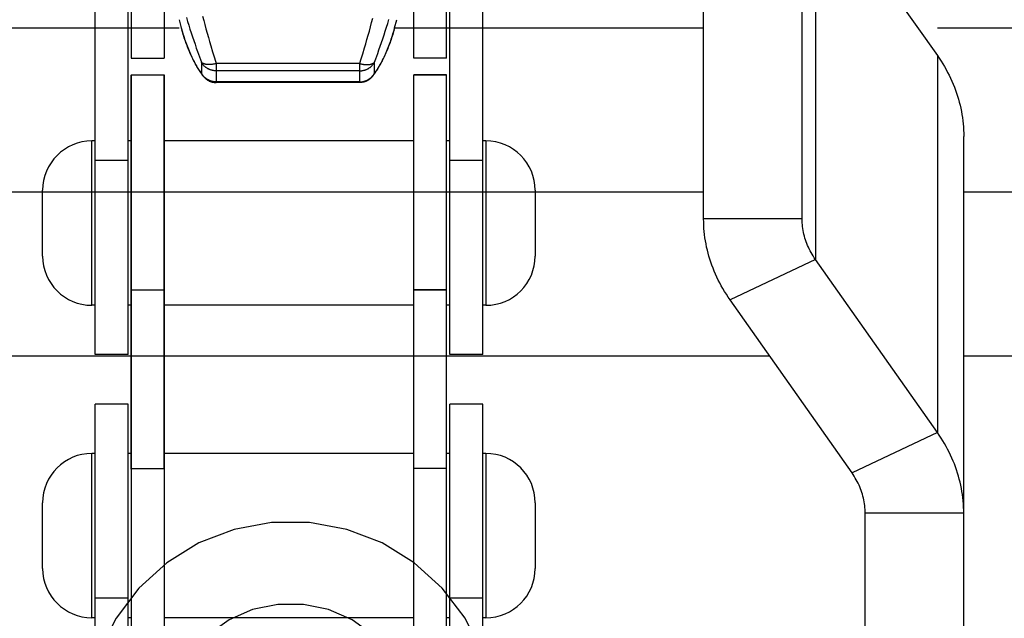
# Model space of a CAD drawing. Units: millimetres. Extents: x -343 to 246812, y -17236 to 97194.
# Drawn here: x 72684 to 72834, y -12796 to -12705 of the extents above; entities that cross this region are included whole.
import ezdxf

# ---------------------------------------------------------------- set-up
doc = ezdxf.new("R2010")
doc.units = ezdxf.units.MM
doc.header["$LTSCALE"] = 46.255
doc.layers.get('0').update_dxf_attribs({"linetype": 'CONTINUOUS'})

msp = doc.modelspace()

# ---------------------------------------------------------------- linework, layer by layer
for p, q in [((72788.466, -12735.31), (72788.466, -12581.149)), ((72803.466, -12735.31), (72803.466, -12581.149)), ((72701.318, -12618.193), (72701.318, -12710.818)), ((72706.318, -12618.193), (72706.318, -12710.818)), ((72744.318, -12710.818), (72744.318, -12618.193)), ((72749.318, -12710.818), (72749.318, -12618.193)), ((72695.818, -12755.943), (72695.818, -12668.318)), ((72700.818, -12755.943), (72700.818, -12668.318)), ((72749.818, -12755.943), (72749.818, -12668.318)), ((72754.818, -12755.943), (72754.818, -12668.318)), ((72805.476, -12684.096), (72824.049, -12710.447)), ((72805.476, -12684.096), (72805.476, -12741.453)), ((72708.609, -12704.989), (72708.926, -12706.25)), ((72709.715, -12704.66), (72709.889, -12705.25)), ((72709.889, -12705.25), (72710.069, -12705.839)), ((72712.176, -12704.432), (72712.343, -12705.087)), ((72712.343, -12705.087), (72712.514, -12705.74)), ((72712.514, -12705.74), (72712.689, -12706.392)), ((72737.739, -12706.067), (72737.912, -12705.414)), ((72737.912, -12705.414), (72738.081, -12704.759)), ((72740.179, -12706.133), (72740.361, -12705.545)), ((72740.361, -12705.545), (72740.539, -12704.955)), ((72741.414, -12706.25), (72741.731, -12704.989)), ((72662.67, -12706.201), (72708.609, -12706.201)), ((72708.926, -12706.25), (72708.944, -12706.317)), ((72708.948, -12706.316), (72708.93, -12706.249)), ((72708.944, -12706.317), (72708.93, -12706.249)), ((72709.02, -12706.59), (72709.001, -12706.506)), ((72709.098, -12706.864), (72709.074, -12706.761)), ((72710.069, -12705.839), (72710.253, -12706.426)), ((72710.253, -12706.426), (72710.441, -12707.01)), ((72710.441, -12707.01), (72710.631, -12707.59)), ((72712.689, -12706.392), (72712.867, -12707.04)), ((72712.867, -12707.04), (72713.048, -12707.683)), ((72737.383, -12707.362), (72737.562, -12706.717)), ((72737.562, -12706.717), (72737.739, -12706.067)), ((72739.804, -12707.301), (72739.994, -12706.718)), ((72739.994, -12706.718), (72740.179, -12706.133)), ((72741.266, -12706.761), (72741.242, -12706.864)), ((72741.339, -12706.506), (72741.32, -12706.59)), ((72741.396, -12706.201), (72788.466, -12706.201)), ((72741.396, -12706.317), (72741.41, -12706.249)), ((72741.41, -12706.249), (72741.396, -12706.317)), ((72741.396, -12706.317), (72741.414, -12706.25)), ((72824.049, -12706.201), (73085.568, -12706.201)), ((72710.631, -12707.59), (72710.825, -12708.165)), ((72710.825, -12708.165), (72711.019, -12708.734)), ((72711.019, -12708.734), (72711.215, -12709.296)), ((72713.048, -12707.683), (72713.231, -12708.321)), ((72713.231, -12708.321), (72713.415, -12708.951)), ((72736.833, -12709.263), (72737.018, -12708.637)), ((72737.018, -12708.637), (72737.201, -12708.003)), ((72737.201, -12708.003), (72737.383, -12707.362)), ((72739.223, -12709.016), (72739.418, -12708.451)), ((72739.418, -12708.451), (72739.612, -12707.879)), ((72739.612, -12707.879), (72739.804, -12707.301)), ((72711.215, -12709.296), (72711.411, -12709.849)), ((72711.411, -12709.849), (72711.704, -12710.66)), ((72713.415, -12708.951), (72713.691, -12709.879)), ((72713.691, -12709.879), (72713.966, -12710.784)), ((72736.283, -12711.08), (72736.557, -12710.184)), ((72736.557, -12710.184), (72736.833, -12709.263)), ((72738.54, -12710.925), (72738.831, -12710.122)), ((72738.831, -12710.122), (72739.027, -12709.573)), ((72739.027, -12709.573), (72739.223, -12709.016)), ((72701.318, -12710.818), (72706.318, -12710.818)), ((72711.704, -12710.66), (72711.992, -12711.445)), ((72711.992, -12711.445), (72711.992, -12713.1)), ((72713.966, -12710.784), (72714.238, -12711.661)), ((72736.102, -12711.661), (72714.238, -12711.661)), ((72714.238, -12711.661), (72714.238, -12714.545)), ((72736.102, -12711.661), (72736.283, -12711.08)), ((72736.102, -12714.545), (72736.102, -12711.661)), ((72738.348, -12711.445), (72738.54, -12710.925)), ((72738.348, -12713.1), (72738.348, -12711.445)), ((72749.318, -12710.818), (72744.318, -12710.818)), ((72824.049, -12710.447), (72824.049, -12767.805)), ((72736.102, -12712.764), (72714.238, -12712.764)), ((72701.318, -12713.361), (72706.318, -12713.361)), ((72701.318, -12713.361), (72701.318, -12805.986)), ((72706.318, -12713.443), (72701.318, -12713.443)), ((72701.318, -12773.362), (72701.318, -12713.443)), ((72706.318, -12713.361), (72706.318, -12805.986)), ((72706.318, -12773.362), (72706.318, -12713.443)), ((72736.102, -12714.446), (72714.238, -12714.446)), ((72736.102, -12714.545), (72714.238, -12714.545)), ((72736.179, -12714.544), (72736.102, -12714.545)), ((72737.005, -12714.376), (72736.933, -12714.403)), ((72737.897, -12713.785), (72737.842, -12713.84)), ((72738.077, -12713.578), (72738.05, -12713.613)), ((72749.318, -12713.361), (72744.318, -12713.361)), ((72744.318, -12805.986), (72744.318, -12713.361)), ((72749.318, -12713.443), (72744.318, -12713.443)), ((72744.318, -12773.362), (72744.318, -12713.443)), ((72749.318, -12805.986), (72749.318, -12713.361)), ((72749.318, -12773.362), (72749.318, -12713.443)), ((72695.818, -12723.443), (72695.318, -12723.443)), ((72695.318, -12748.443), (72695.318, -12723.443)), ((72701.318, -12723.443), (72700.818, -12723.443)), ((72744.318, -12723.443), (72706.318, -12723.443)), ((72749.818, -12723.443), (72749.318, -12723.443)), ((72755.318, -12723.443), (72754.818, -12723.443)), ((72755.318, -12723.443), (72755.318, -12748.443)), ((72828.068, -13006.201), (72828.068, -12722.735)), ((72700.818, -12726.418), (72695.818, -12726.418)), ((72754.818, -12726.418), (72749.818, -12726.418)), ((72662.67, -12731.201), (72788.466, -12731.201)), ((72687.818, -12740.943), (72687.818, -12730.943)), ((72762.818, -12730.943), (72762.818, -12740.943)), ((72828.068, -12731.201), (73085.568, -12731.201)), ((72803.466, -12735.31), (72788.466, -12735.31)), ((72805.476, -12741.453), (72792.485, -12747.597)), ((72824.049, -12767.805), (72805.476, -12741.453)), ((72701.318, -12746.066), (72706.318, -12746.066)), ((72706.318, -12746.148), (72701.318, -12746.148)), ((72749.318, -12746.066), (72744.318, -12746.066)), ((72749.318, -12746.148), (72744.318, -12746.148)), ((72811.058, -12773.949), (72792.485, -12747.597)), ((72695.818, -12748.443), (72695.318, -12748.443)), ((72701.318, -12748.443), (72700.818, -12748.443)), ((72744.318, -12748.443), (72706.318, -12748.443)), ((72749.818, -12748.443), (72749.318, -12748.443)), ((72755.318, -12748.443), (72754.818, -12748.443)), ((72798.55, -12756.201), (72652.586, -12756.201)), ((72700.818, -12755.943), (72695.818, -12755.943)), ((72754.818, -12755.943), (72749.818, -12755.943)), ((72910.568, -12756.201), (72828.068, -12756.201)), ((72700.818, -12763.486), (72695.818, -12763.486)), ((72695.818, -12851.111), (72695.818, -12763.486)), ((72700.818, -12851.111), (72700.818, -12763.486)), ((72754.818, -12763.486), (72749.818, -12763.486)), ((72749.818, -12851.111), (72749.818, -12763.486)), ((72754.818, -12851.111), (72754.818, -12763.486)), ((72824.049, -12767.805), (72811.058, -12773.949)), ((72695.818, -12770.986), (72695.318, -12770.986)), ((72695.318, -12795.986), (72695.318, -12770.986)), ((72701.318, -12770.986), (72700.818, -12770.986)), ((72744.318, -12770.986), (72706.318, -12770.986)), ((72749.818, -12770.986), (72749.318, -12770.986)), ((72755.318, -12770.986), (72754.818, -12770.986)), ((72755.318, -12770.986), (72755.318, -12795.986)), ((72701.318, -12773.281), (72706.318, -12773.281)), ((72749.318, -12773.281), (72744.318, -12773.281)), ((72687.818, -12788.486), (72687.818, -12778.486)), ((72762.818, -12778.486), (72762.818, -12788.486)), ((72828.068, -12780.092), (72813.068, -12780.092)), ((72813.068, -12838.309), (72813.068, -12780.092)), ((72700.818, -12793.011), (72695.818, -12793.011)), ((72754.818, -12793.011), (72749.818, -12793.011)), ((72695.818, -12795.986), (72695.318, -12795.986)), ((72701.318, -12795.986), (72700.818, -12795.986)), ((72744.318, -12795.986), (72706.318, -12795.986)), ((72749.818, -12795.986), (72749.318, -12795.986)), ((72755.318, -12795.986), (72754.818, -12795.986))]:
    msp.add_line(p, q)
for points in [[(72708.944, -12706.317), (72709.02, -12706.59), (72709.098, -12706.864), (72709.179, -12707.136), (72709.263, -12707.406), (72709.348, -12707.674), (72709.435, -12707.94), (72709.525, -12708.203), (72709.616, -12708.463), (72709.71, -12708.721), (72709.806, -12708.976), (72709.903, -12709.229), (72710.003, -12709.478), (72710.104, -12709.725), (72710.208, -12709.968), (72710.313, -12710.208), (72710.42, -12710.445), (72710.529, -12710.679), (72710.64, -12710.909), (72710.753, -12711.136), (72710.868, -12711.36), (72710.984, -12711.58), (72711.102, -12711.796), (72711.222, -12712.009), (72711.344, -12712.218), (72711.469, -12712.423), (72711.595, -12712.625), (72711.724, -12712.823), (72711.855, -12713.018), (72711.988, -12713.209), (72712.125, -12713.396), (72712.263, -12713.578)], [(72711.992, -12713.1), (72711.896, -12712.971), (72711.8, -12712.838), (72711.704, -12712.699), (72711.606, -12712.555), (72711.509, -12712.406), (72711.411, -12712.251), (72711.313, -12712.092), (72711.215, -12711.928), (72711.117, -12711.759), (72711.019, -12711.585), (72710.922, -12711.406), (72710.825, -12711.223), (72710.728, -12711.035), (72710.631, -12710.843), (72710.536, -12710.647), (72710.441, -12710.447), (72710.346, -12710.242), (72710.253, -12710.034), (72710.16, -12709.821), (72710.069, -12709.605), (72709.979, -12709.386), (72709.889, -12709.162), (72709.801, -12708.936), (72709.715, -12708.706), (72709.629, -12708.473), (72709.545, -12708.237), (72709.463, -12707.997), (72709.382, -12707.755), (72709.302, -12707.511), (72709.224, -12707.263), (72709.148, -12707.013)], [(72738.077, -12713.578), (72738.215, -12713.396), (72738.352, -12713.208), (72738.485, -12713.018), (72738.616, -12712.823), (72738.745, -12712.625), (72738.871, -12712.423), (72738.996, -12712.218), (72739.118, -12712.009), (72739.238, -12711.796), (72739.356, -12711.58), (72739.473, -12711.36), (72739.587, -12711.136), (72739.7, -12710.909), (72739.811, -12710.679), (72739.92, -12710.445), (72740.027, -12710.208), (72740.132, -12709.968), (72740.236, -12709.724), (72740.337, -12709.478), (72740.437, -12709.228), (72740.534, -12708.976), (72740.63, -12708.721), (72740.724, -12708.463), (72740.815, -12708.202), (72740.905, -12707.939), (72740.992, -12707.674), (72741.077, -12707.406), (72741.161, -12707.136), (72741.242, -12706.864), (72741.32, -12706.59), (72741.396, -12706.317)], [(72741.192, -12707.013), (72741.116, -12707.263), (72741.038, -12707.511), (72740.958, -12707.755), (72740.877, -12707.997), (72740.795, -12708.237), (72740.711, -12708.473), (72740.625, -12708.706), (72740.539, -12708.936), (72740.451, -12709.162), (72740.361, -12709.386), (72740.271, -12709.605), (72740.179, -12709.821), (72740.087, -12710.034), (72739.994, -12710.242), (72739.899, -12710.447), (72739.804, -12710.647), (72739.709, -12710.843), (72739.612, -12711.035), (72739.515, -12711.223), (72739.418, -12711.406), (72739.32, -12711.585), (72739.223, -12711.759), (72739.125, -12711.928), (72739.027, -12712.092), (72738.929, -12712.251), (72738.831, -12712.406), (72738.733, -12712.555), (72738.636, -12712.699), (72738.54, -12712.838), (72738.443, -12712.971), (72738.348, -12713.1)], [(72714.238, -12711.661), (72714.163, -12711.681), (72714.088, -12711.7), (72714.013, -12711.717), (72713.938, -12711.733), (72713.864, -12711.748), (72713.79, -12711.762), (72713.716, -12711.774), (72713.643, -12711.784), (72713.571, -12711.794), (72713.499, -12711.802), (72713.428, -12711.808), (72713.358, -12711.814), (72713.288, -12711.818), (72713.22, -12711.82), (72713.153, -12711.821), (72713.086, -12711.821), (72713.021, -12711.819), (72712.957, -12711.816), (72712.894, -12711.811), (72712.833, -12711.806), (72712.773, -12711.798), (72712.715, -12711.79), (72712.658, -12711.78), (72712.602, -12711.768), (72712.548, -12711.755), (72712.496, -12711.741), (72712.446, -12711.726), (72712.397, -12711.709), (72712.35, -12711.691), (72712.305, -12711.672), (72712.262, -12711.652), (72712.221, -12711.63), (72712.182, -12711.607), (72712.145, -12711.583), (72712.11, -12711.557), (72712.077, -12711.531), (72712.047, -12711.504), (72712.018, -12711.475), (72711.992, -12711.445)], [(72714.238, -12712.764), (72714.16, -12712.763), (72714.083, -12712.759), (72714.006, -12712.754), (72713.929, -12712.746), (72713.852, -12712.736), (72713.775, -12712.723), (72713.7, -12712.709), (72713.624, -12712.692), (72713.549, -12712.673), (72713.475, -12712.652), (72713.402, -12712.629), (72713.329, -12712.603), (72713.257, -12712.576), (72713.187, -12712.546), (72713.117, -12712.514), (72713.048, -12712.481), (72712.98, -12712.445), (72712.914, -12712.407), (72712.849, -12712.368), (72712.785, -12712.326), (72712.723, -12712.283), (72712.662, -12712.238), (72712.603, -12712.191), (72712.545, -12712.143), (72712.489, -12712.092), (72712.434, -12712.041), (72712.381, -12711.987), (72712.33, -12711.932), (72712.281, -12711.876), (72712.234, -12711.818), (72712.188, -12711.759), (72712.145, -12711.699), (72712.104, -12711.637), (72712.064, -12711.574), (72712.027, -12711.51), (72711.992, -12711.445)], [(72736.102, -12712.764), (72736.18, -12712.763), (72736.257, -12712.759), (72736.334, -12712.754), (72736.411, -12712.746), (72736.488, -12712.736), (72736.565, -12712.723), (72736.64, -12712.709), (72736.716, -12712.692), (72736.791, -12712.673), (72736.865, -12712.652), (72736.938, -12712.629), (72737.011, -12712.603), (72737.083, -12712.576), (72737.153, -12712.546), (72737.223, -12712.514), (72737.292, -12712.481), (72737.359, -12712.445), (72737.426, -12712.407), (72737.491, -12712.368), (72737.555, -12712.326), (72737.617, -12712.283), (72737.678, -12712.238), (72737.737, -12712.191), (72737.795, -12712.143), (72737.851, -12712.092), (72737.906, -12712.041), (72737.959, -12711.987), (72738.01, -12711.932), (72738.059, -12711.876), (72738.106, -12711.818), (72738.152, -12711.759), (72738.195, -12711.699), (72738.236, -12711.637), (72738.276, -12711.574), (72738.313, -12711.51), (72738.348, -12711.445)], [(72736.102, -12711.661), (72736.177, -12711.681), (72736.252, -12711.7), (72736.327, -12711.717), (72736.402, -12711.733), (72736.476, -12711.748), (72736.55, -12711.762), (72736.624, -12711.774), (72736.697, -12711.784), (72736.769, -12711.794), (72736.841, -12711.802), (72736.912, -12711.808), (72736.982, -12711.814), (72737.052, -12711.818), (72737.12, -12711.82), (72737.187, -12711.821), (72737.254, -12711.821), (72737.319, -12711.819), (72737.383, -12711.816), (72737.445, -12711.811), (72737.507, -12711.806), (72737.567, -12711.798), (72737.625, -12711.79), (72737.682, -12711.78), (72737.738, -12711.768), (72737.792, -12711.755), (72737.844, -12711.741), (72737.894, -12711.726), (72737.943, -12711.709), (72737.99, -12711.691), (72738.035, -12711.672), (72738.078, -12711.652), (72738.119, -12711.63), (72738.158, -12711.607), (72738.195, -12711.583), (72738.23, -12711.557), (72738.262, -12711.531), (72738.293, -12711.504), (72738.322, -12711.475), (72738.348, -12711.445)], [(72824.049, -12710.447), (72824.335, -12710.862), (72824.611, -12711.282), (72824.877, -12711.706), (72825.133, -12712.133), (72825.379, -12712.565), (72825.615, -12713.001), (72825.84, -12713.441), (72826.055, -12713.883), (72826.259, -12714.33), (72826.453, -12714.779), (72826.636, -12715.231), (72826.808, -12715.687), (72826.969, -12716.144), (72827.12, -12716.605), (72827.259, -12717.067), (72827.388, -12717.532), (72827.506, -12717.999), (72827.612, -12718.467), (72827.708, -12718.937), (72827.792, -12719.409), (72827.865, -12719.882), (72827.927, -12720.356), (72827.978, -12720.83), (72828.017, -12721.306), (72828.046, -12721.782), (72828.062, -12722.258), (72828.068, -12722.735)], [(72714.238, -12714.446), (72714.16, -12714.444), (72714.083, -12714.441), (72714.006, -12714.435), (72713.929, -12714.427), (72713.852, -12714.417), (72713.775, -12714.404), (72713.7, -12714.389), (72713.624, -12714.372), (72713.549, -12714.353), (72713.475, -12714.331), (72713.402, -12714.307), (72713.329, -12714.281), (72713.257, -12714.253), (72713.187, -12714.223), (72713.117, -12714.191), (72713.048, -12714.156), (72712.98, -12714.12), (72712.914, -12714.081), (72712.849, -12714.041), (72712.785, -12713.999), (72712.723, -12713.955), (72712.662, -12713.909), (72712.603, -12713.861), (72712.545, -12713.811), (72712.489, -12713.76), (72712.434, -12713.707), (72712.381, -12713.653), (72712.33, -12713.597), (72712.281, -12713.539), (72712.234, -12713.48), (72712.188, -12713.42), (72712.145, -12713.358), (72712.104, -12713.295), (72712.064, -12713.231), (72712.027, -12713.166), (72711.992, -12713.1)], [(72712.263, -12713.578), (72712.221, -12713.522), (72712.182, -12713.466), (72712.145, -12713.408), (72712.11, -12713.349), (72712.077, -12713.288), (72712.047, -12713.227), (72712.018, -12713.164), (72711.992, -12713.1)], [(72736.102, -12714.446), (72736.18, -12714.444), (72736.257, -12714.441), (72736.334, -12714.435), (72736.411, -12714.427), (72736.488, -12714.417), (72736.565, -12714.404), (72736.64, -12714.389), (72736.716, -12714.372), (72736.791, -12714.353), (72736.865, -12714.331), (72736.938, -12714.307), (72737.011, -12714.281), (72737.083, -12714.253), (72737.153, -12714.223), (72737.223, -12714.191), (72737.292, -12714.156), (72737.359, -12714.12), (72737.426, -12714.081), (72737.491, -12714.041), (72737.555, -12713.999), (72737.617, -12713.955), (72737.678, -12713.909), (72737.737, -12713.861), (72737.795, -12713.811), (72737.851, -12713.76), (72737.906, -12713.707), (72737.959, -12713.653), (72738.01, -12713.597), (72738.059, -12713.539), (72738.106, -12713.48), (72738.152, -12713.42), (72738.195, -12713.358), (72738.236, -12713.295), (72738.276, -12713.231), (72738.313, -12713.166), (72738.348, -12713.1)], [(72738.077, -12713.578), (72738.119, -12713.522), (72738.158, -12713.466), (72738.195, -12713.408), (72738.23, -12713.349), (72738.262, -12713.288), (72738.293, -12713.227), (72738.322, -12713.164), (72738.348, -12713.1)], [(72712.263, -12713.578), (72712.29, -12713.613), (72712.34, -12713.672), (72712.39, -12713.729), (72712.443, -12713.785), (72712.498, -12713.84), (72712.554, -12713.893), (72712.611, -12713.944), (72712.671, -12713.993), (72712.731, -12714.04), (72712.794, -12714.086), (72712.857, -12714.129), (72712.922, -12714.171), (72712.988, -12714.21), (72713.055, -12714.248), (72713.124, -12714.283), (72713.193, -12714.316), (72713.263, -12714.347), (72713.335, -12714.376), (72713.407, -12714.403), (72713.48, -12714.427), (72713.554, -12714.449), (72713.628, -12714.469), (72713.703, -12714.487), (72713.778, -12714.502), (72713.854, -12714.515), (72713.931, -12714.526), (72714.007, -12714.534), (72714.084, -12714.54), (72714.161, -12714.544), (72714.238, -12714.545)], [(72736.933, -12714.403), (72736.86, -12714.427), (72736.786, -12714.449), (72736.712, -12714.469), (72736.637, -12714.487), (72736.561, -12714.502), (72736.486, -12714.515), (72736.409, -12714.526), (72736.333, -12714.534), (72736.256, -12714.54), (72736.179, -12714.544)], [(72737.842, -12713.84), (72737.786, -12713.893), (72737.728, -12713.944), (72737.669, -12713.993), (72737.609, -12714.04), (72737.546, -12714.086), (72737.483, -12714.129), (72737.418, -12714.171), (72737.352, -12714.21), (72737.285, -12714.248), (72737.216, -12714.283), (72737.147, -12714.316), (72737.076, -12714.347), (72737.005, -12714.376)], [(72738.05, -12713.613), (72738, -12713.672), (72737.949, -12713.729), (72737.897, -12713.785)], [(72792.485, -12747.597), (72792.2, -12747.182), (72791.923, -12746.763), (72791.657, -12746.339), (72791.401, -12745.911), (72791.155, -12745.479), (72790.92, -12745.043), (72790.695, -12744.604), (72790.48, -12744.161), (72790.275, -12743.715), (72790.082, -12743.265), (72789.899, -12742.813), (72789.727, -12742.358), (72789.565, -12741.9), (72789.415, -12741.44), (72789.275, -12740.977), (72789.146, -12740.512), (72789.029, -12740.046), (72788.922, -12739.577), (72788.827, -12739.107), (72788.742, -12738.635), (72788.669, -12738.163), (72788.607, -12737.689), (72788.556, -12737.214), (72788.517, -12736.739), (72788.489, -12736.263), (72788.472, -12735.786), (72788.466, -12735.31)], [(72805.476, -12741.453), (72805.301, -12741.198), (72805.134, -12740.94), (72804.974, -12740.679), (72804.822, -12740.414), (72804.677, -12740.147), (72804.541, -12739.876), (72804.412, -12739.604), (72804.291, -12739.329), (72804.178, -12739.051), (72804.074, -12738.771), (72803.977, -12738.49), (72803.889, -12738.207), (72803.809, -12737.922), (72803.737, -12737.635), (72803.674, -12737.347), (72803.619, -12737.058), (72803.572, -12736.768), (72803.534, -12736.478), (72803.504, -12736.186), (72803.483, -12735.894), (72803.47, -12735.602), (72803.466, -12735.31)], [(72828.068, -12780.092), (72828.062, -12779.616), (72828.046, -12779.139), (72828.017, -12778.663), (72827.978, -12778.188), (72827.927, -12777.713), (72827.865, -12777.239), (72827.792, -12776.767), (72827.708, -12776.295), (72827.612, -12775.825), (72827.506, -12775.356), (72827.388, -12774.89), (72827.259, -12774.425), (72827.12, -12773.962), (72826.969, -12773.502), (72826.808, -12773.044), (72826.636, -12772.589), (72826.453, -12772.137), (72826.259, -12771.687), (72826.055, -12771.241), (72825.84, -12770.798), (72825.615, -12770.359), (72825.379, -12769.923), (72825.133, -12769.491), (72824.877, -12769.063), (72824.611, -12768.639), (72824.335, -12768.22), (72824.049, -12767.805)], [(72813.068, -12780.092), (72813.064, -12779.8), (72813.051, -12779.508), (72813.03, -12779.216), (72813, -12778.924), (72812.962, -12778.634), (72812.915, -12778.344), (72812.86, -12778.055), (72812.797, -12777.767), (72812.725, -12777.48), (72812.645, -12777.195), (72812.557, -12776.912), (72812.461, -12776.631), (72812.356, -12776.351), (72812.243, -12776.073), (72812.122, -12775.798), (72811.994, -12775.526), (72811.857, -12775.255), (72811.713, -12774.988), (72811.56, -12774.723), (72811.401, -12774.462), (72811.233, -12774.204), (72811.058, -12773.949)], [(72756.818, -12812.358), (72756.287, -12806.666), (72754.711, -12801.165), (72752.142, -12796.043), (72748.668, -12791.476), (72744.405, -12787.618), (72739.499, -12784.603), (72734.116, -12782.534), (72728.442, -12781.483), (72722.67, -12781.485), (72716.998, -12782.54), (72711.62, -12784.612), (72706.719, -12787.627), (72702.46, -12791.484), (72698.99, -12796.049), (72696.424, -12801.168), (72694.849, -12806.666), (72694.318, -12812.358)], [(72744.318, -12812.358), (72743.906, -12808.501), (72742.69, -12804.816), (72740.726, -12801.465), (72738.1, -12798.593), (72734.931, -12796.324), (72731.355, -12794.755), (72727.53, -12793.953), (72723.619, -12793.952), (72719.792, -12794.752), (72716.214, -12796.319), (72713.041, -12798.588), (72710.413, -12801.462), (72708.447, -12804.814), (72707.23, -12808.501), (72706.818, -12812.358)]]:
    msp.add_lwpolyline(points)
for centre, start, end in [((72695.318, -12730.943), 90, 180), ((72755.318, -12730.943), 0, 90), ((72695.318, -12740.943), 180, 270), ((72755.318, -12740.943), 270, 0), ((72695.318, -12778.486), 90, 180), ((72755.318, -12778.486), 0, 90), ((72695.318, -12788.486), 180, 270), ((72755.318, -12788.486), 270, 0)]:
    msp.add_arc(centre, 7.5, start, end)

doc.saveas('drawing.dxf')
